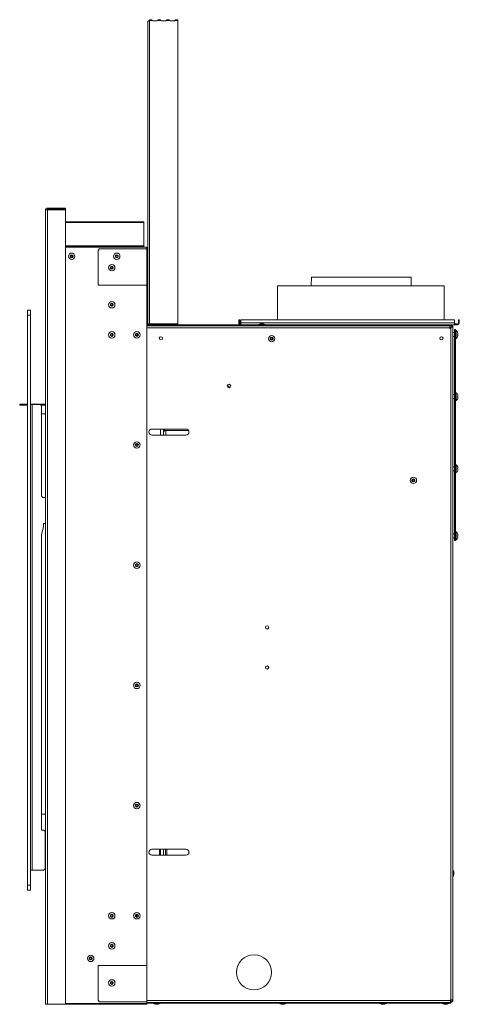
# Model space of a CAD drawing. Units: millimetres. Extents: x 609 to 3242, y 540 to 2678.
# Drawn here: x 2589 to 3028, y 540 to 1523 of the extents above; entities that cross this region are included whole.
import ezdxf

# ---------------------------------------------------------------- set-up
doc = ezdxf.new("R2010")
doc.units = ezdxf.units.MM
doc.header["$LTSCALE"] = 10

msp = doc.modelspace()

# ---------------------------------------------------------------- linework, layer by layer
at = {"color": 7, "linetype": 'Continuous', "lineweight": 15}
for p, q in [((2716.71, 1520.84), (2716.71, 1293.21)), ((2720.67, 1523.29), (2718.44, 1523.29)), ((2718.44, 1523.29), (2718.44, 1522.54)), ((2718.44, 1522.54), (2718.44, 1219.81)), ((2718.44, 1522.54), (2721.11, 1522.54)), ((2722.25, 1522.15), (2725.42, 1522.15)), ((2726.56, 1522.54), (2729.71, 1522.54)), ((2729.27, 1523.29), (2727, 1523.29)), ((2730.85, 1522.15), (2734.02, 1522.15)), ((2735.16, 1522.54), (2738.31, 1522.54)), ((2737.87, 1523.29), (2735.6, 1523.29)), ((2739.45, 1522.15), (2742.62, 1522.15)), ((2743.76, 1522.54), (2746.71, 1522.54)), ((2746.71, 1523.29), (2744.2, 1523.29)), ((2746.71, 1522.54), (2746.71, 1523.29)), ((2746.71, 1522.54), (2746.71, 1219.81)), ((2614.51, 1333.34), (2616.45, 1333.34)), ((2614.51, 540.34), (2614.51, 1333.34)), ((2616.45, 1334.08), (2616.45, 1335.28)), ((2616.45, 1335.28), (2634.71, 1335.28)), ((2616.45, 1334.08), (2634.71, 1334.08)), ((2634.71, 1333.34), (2616.45, 1333.34)), ((2616.45, 540.34), (2616.45, 1333.34)), ((2634.71, 1335.28), (2634.71, 1334.08)), ((2634.71, 540.34), (2634.71, 1333.34)), ((2712.71, 1321.58), (2634.71, 1321.58)), ((2712.71, 1321.58), (2712.71, 1320.7)), ((2712.71, 1320.7), (2712.71, 1297.44)), ((2712.71, 1297.03), (2634.71, 1297.03)), ((2715.71, 1296.21), (2634.71, 1296.21)), ((2667.71, 1293.21), (2667.21, 1293.21)), ((2667.21, 1293.21), (2667.21, 1258.72)), ((2667.72, 1294.7), (2667.71, 1294.2)), ((2667.71, 1294.2), (2667.71, 1293.21)), ((2715.71, 1294.7), (2667.72, 1294.7)), ((2682.11, 1296.21), (2679.31, 1296.21)), ((2707.11, 1296.21), (2704.31, 1296.21)), ((2712.71, 1297.03), (2712.71, 1297.44)), ((2712.71, 1297.03), (2712.71, 1296.21)), ((2715.71, 1296.21), (2715.71, 541.21)), ((2715.71, 1258.22), (2715.71, 1294.7)), ((2716.71, 1293.21), (2715.71, 1293.21)), ((2716.71, 1219.71), (2716.71, 1293.21)), ((2667.21, 1258.72), (2667.2, 1258.22)), ((2667.2, 1258.22), (2715.71, 1258.22)), ((2879.94, 1266.32), (2879.85, 1257.71)), ((2879.94, 1266.32), (2979.44, 1266.32)), ((2979.53, 1257.71), (2979.44, 1266.32)), ((2846.16, 1257.71), (2846.16, 1223.71)), ((2846.16, 1257.71), (3012.46, 1257.71)), ((3012.46, 1223.71), (3012.46, 1257.71)), ((2596.58, 1233.21), (2599.63, 1233.21)), ((2596.58, 1228.21), (2596.58, 1233.21)), ((2599.63, 1233.21), (2599.63, 1228.21)), ((2599.63, 1228.21), (2596.58, 1228.21)), ((2596.58, 659.21), (2596.58, 1228.21)), ((2599.63, 659.21), (2599.63, 1228.21)), ((2716.71, 1219.71), (2715.71, 1219.71)), ((2717.69, 1219), (2716.85, 1219.21)), ((2718.44, 1219.81), (2746.71, 1219.81)), ((2718.44, 1219.29), (2718.44, 1219.81)), ((2718.44, 1219.29), (2746.71, 1219.29)), ((2746.71, 1219.81), (2746.71, 1219.29)), ((2808.41, 1223.71), (2807.51, 1223.71)), ((2807.51, 1220.61), (2807.51, 1223.71)), ((2808.41, 1220.61), (2807.51, 1220.61)), ((2808.41, 1220.61), (2808.41, 1223.71)), ((2809.41, 1219.61), (2809.41, 1218.71)), ((2809.41, 1219.61), (2809.51, 1219.61)), ((2809.51, 1223.71), (3022.61, 1223.71)), ((2809.51, 1220.61), (2809.51, 1223.71)), ((2809.51, 1220.61), (3022.61, 1220.61)), ((2809.51, 1220.61), (2809.51, 1218.71)), ((2827.31, 1218.91), (2827.31, 1218.71)), ((2827.31, 1218.91), (2828.1, 1218.91)), ((2828.1, 1218.91), (2833.71, 1218.91)), ((2831.91, 1219.71), (2829.11, 1219.71)), ((2833.71, 1218.71), (2833.71, 1218.91)), ((3022.61, 1223.71), (3022.61, 1220.61)), ((3022.61, 1218.71), (3022.61, 1220.61)), ((3022.61, 1219.61), (3023.06, 1219.61)), ((3023.06, 1219.61), (3025.61, 1219.61)), ((3023.06, 1219.61), (3023.06, 1218.71)), ((3025.61, 1219.61), (3025.61, 1218.71)), ((3026.61, 1220.61), (3026.61, 1223.71)), ((3026.61, 1223.71), (3027.51, 1223.71)), ((3026.61, 1220.61), (3027.51, 1220.61)), ((3027.51, 1223.71), (3027.51, 1220.61)), ((2715.71, 1217.61), (3018.21, 1217.61)), ((2717.71, 1217.71), (2717.71, 1218.71)), ((3018.71, 1218.71), (2717.71, 1218.71)), ((3018.71, 1217.71), (2717.71, 1217.71)), ((2822.99, 1217.61), (2822.99, 1217.63)), ((2822.99, 1217.63), (2837.16, 1217.63)), ((2829.01, 1217.71), (2829.01, 1217.63)), ((2832.01, 1217.63), (2832.01, 1217.71)), ((2979.93, 1217.61), (2979.93, 1217.71)), ((3013.81, 1217.71), (3013.81, 1217.61)), ((3017.81, 1217.61), (3017.81, 1217.71)), ((3018.21, 1215.61), (3018.21, 1217.61)), ((3018.21, 1215.11), (3018.21, 1215.61)), ((3018.71, 1215.11), (3018.21, 1215.11)), ((3018.71, 1217.71), (3018.71, 1218.71)), ((3018.71, 1218.71), (3019.21, 1218.71)), ((3018.71, 1217.71), (3019.21, 1217.71)), ((3018.71, 1216.21), (3018.71, 1215.11)), ((3019.21, 1216.21), (3018.71, 1216.21)), ((3019.21, 1218.71), (3022.61, 1218.71)), ((3019.21, 1217.71), (3019.21, 1218.71)), ((3019.21, 1216.21), (3019.21, 544.71)), ((3021.21, 1216.21), (3019.21, 1216.21)), ((3020.21, 1216.71), (3021.21, 1216.71)), ((3020.21, 1216.71), (3020.21, 1216.21)), ((3021.21, 1216.71), (3021.21, 1216.21)), ((3021.21, 1216.21), (3021.21, 544.71)), ((3022.71, 1211.01), (3021.21, 1211.01)), ((3022.61, 1218.71), (3023.06, 1218.71)), ((3023.71, 1214.01), (3022.71, 1214.01)), ((3022.71, 1214.01), (3022.71, 1003.21)), ((3023.06, 1218.71), (3025.61, 1218.71)), ((3023.71, 1214.01), (3023.71, 1003.21)), ((3024.31, 1213.01), (3023.71, 1213.01)), ((3024.31, 1209.01), (3024.31, 1213.01)), ((3025.91, 1210.76), (3025.88, 1210.76)), ((3026.16, 1209.51), (3025.88, 1209.51)), ((2706.61, 1208.67), (2705.51, 1207.83)), ((3021.21, 1207.01), (3022.71, 1207.01)), ((3023.71, 1205.01), (3024.31, 1205.01)), ((3024.31, 1205.01), (3024.31, 1209.01)), ((3025.88, 1208.51), (3026.16, 1208.51)), ((3025.88, 1207.26), (3025.91, 1207.26)), ((2798.78, 1156.22), (2796, 1157.98)), ((3024.31, 1151.01), (3023.71, 1151.01)), ((3024.31, 1147.01), (3024.31, 1151.01)), ((3022.71, 1149.01), (3021.21, 1149.01)), ((3021.21, 1145.01), (3022.71, 1145.01)), ((3023.71, 1143.01), (3024.31, 1143.01)), ((3024.31, 1143.01), (3024.31, 1147.01)), ((3025.91, 1148.76), (3025.88, 1148.76)), ((3026.16, 1147.51), (3025.88, 1147.51)), ((3025.88, 1146.51), (3026.16, 1146.51)), ((3025.88, 1145.26), (3025.91, 1145.26)), ((2588.84, 1138.4), (2588.84, 1139.31)), ((2599.63, 1139.32), (2614.51, 1139.34)), ((2601.27, 1139.21), (2599.63, 1139.21)), ((2601.27, 1139.21), (2601.27, 674.21)), ((2601.27, 1139.21), (2608.63, 1139.21)), ((2610.21, 1138.42), (2614.51, 1138.43)), ((2610.63, 1048.21), (2610.63, 1137.21)), ((2610.63, 1129.8), (2614.51, 1129.8)), ((2754.71, 1114.61), (2720.71, 1114.61)), ((2729.21, 1108.61), (2729.21, 1114.61)), ((2732.21, 1114.61), (2732.21, 1112.3)), ((2733.11, 1112.3), (2732.21, 1112.3)), ((2732.21, 1108.61), (2732.21, 1112.3)), ((2733.11, 1114.61), (2733.11, 1112.3)), ((2733.12, 1113.3), (2733.12, 1114.61)), ((2733.12, 1113.3), (2733.48, 1113.3)), ((2733.48, 1113.3), (2733.48, 1114.61)), ((2733.48, 1113.3), (2757.19, 1113.3)), ((2720.71, 1108.61), (2754.71, 1108.61)), ((3022.71, 1077.01), (3021.21, 1077.01)), ((3021.21, 1073.01), (3022.71, 1073.01)), ((3024.31, 1079.01), (3023.71, 1079.01)), ((3024.31, 1075.01), (3024.31, 1079.01)), ((3024.31, 1071.01), (3024.31, 1075.01)), ((3025.91, 1076.76), (3025.88, 1076.76)), ((3026.16, 1075.51), (3025.88, 1075.51)), ((3025.88, 1074.51), (3026.16, 1074.51)), ((3025.88, 1073.26), (3025.91, 1073.26)), ((3023.71, 1071.01), (3024.31, 1071.01)), ((2614.51, 1046.21), (2612.63, 1046.21)), ((2610.63, 1008.86), (2612.63, 1017.21)), ((2612.63, 1017.21), (2612.63, 1020.21)), ((2612.63, 1020.21), (2614.51, 1020.21)), ((2610.63, 714.21), (2610.63, 1008.86)), ((3022.71, 1010.01), (3021.21, 1010.01)), ((3021.21, 1006.01), (3022.71, 1006.01)), ((3023.71, 1003.21), (3022.71, 1003.21)), ((3024.31, 1012.01), (3023.71, 1012.01)), ((3023.71, 1004.01), (3024.31, 1004.01)), ((3024.31, 1008.01), (3024.31, 1012.01)), ((3024.31, 1004.01), (3024.31, 1008.01)), ((3025.91, 1009.76), (3025.88, 1009.76)), ((3026.16, 1008.51), (3025.88, 1008.51)), ((3025.88, 1007.51), (3026.16, 1007.51)), ((3025.88, 1006.26), (3025.91, 1006.26)), ((2610.63, 730.21), (2614.51, 730.21)), ((2610.63, 714.21), (2612.13, 714.21)), ((2614.13, 712.21), (2614.13, 676.21)), ((2754.71, 695.21), (2720.71, 695.21)), ((2720.71, 689.21), (2754.71, 689.21)), ((2728.21, 695.21), (2728.21, 689.21)), ((2729.21, 689.21), (2729.21, 695.21)), ((2732.21, 689.21), (2732.21, 695.21)), ((2734.21, 689.21), (2734.21, 695.21)), ((2599.63, 674.21), (2601.27, 674.21)), ((2612.13, 674.21), (2601.27, 674.21)), ((3021.41, 674.41), (3021.21, 674.41)), ((3021.41, 674.41), (3021.41, 671.31)), ((3021.41, 671.31), (3021.41, 668.01)), ((3022.22, 669.81), (3022.22, 672.61)), ((2596.58, 659.21), (2599.63, 659.21)), ((2596.58, 654.21), (2596.58, 659.21)), ((2599.63, 659.21), (2599.63, 654.21)), ((3021.21, 668.01), (3021.41, 668.01)), ((2599.63, 654.21), (2596.58, 654.21)), ((2705.3, 629.51), (2705.3, 627.9)), ((2667.21, 578.7), (2667.2, 579.2)), ((2667.2, 579.2), (2715.71, 579.2)), ((2667.21, 544.21), (2667.21, 578.7)), ((2715.71, 579.2), (2715.71, 542.72)), ((2715.71, 541.21), (2634.71, 541.21)), ((2667.71, 544.21), (2667.21, 544.21)), ((2667.71, 543.22), (2667.71, 544.21)), ((2667.72, 542.72), (2667.71, 543.22)), ((2715.71, 542.72), (2667.72, 542.72)), ((2715.71, 542.21), (3018.71, 542.21)), ((2715.71, 541.51), (3018.71, 541.51)), ((2715.71, 541.21), (2715.71, 540.59)), ((2722.51, 541.51), (2722.51, 541.31)), ((2728.58, 541.31), (2722.51, 541.31)), ((2728.91, 541.31), (2728.58, 541.31)), ((2728.91, 541.31), (2728.91, 541.51)), ((2848.01, 541.51), (2848.01, 541.31)), ((2854.41, 541.31), (2848.01, 541.31)), ((2854.41, 541.31), (2854.41, 541.51)), ((2948.01, 541.51), (2948.01, 541.31)), ((2954.41, 541.31), (2948.01, 541.31)), ((2954.41, 541.31), (2954.41, 541.51)), ((3010.51, 541.51), (3010.51, 541.31)), ((3016.91, 541.31), (3010.51, 541.31)), ((3016.91, 541.31), (3016.91, 541.51)), ((3018.71, 544.71), (3019.21, 544.71)), ((3018.71, 544.71), (3018.71, 544.21)), ((3018.71, 542.21), (3018.71, 544.21)), ((3018.71, 543.21), (3018.92, 543.21)), ((3018.71, 541.51), (3018.71, 542.21)), ((3018.71, 542.21), (3018.92, 542.21)), ((3018.92, 543.21), (3019.21, 543.21)), ((3018.92, 543.21), (3018.92, 542.21)), ((3018.92, 542.21), (3019.21, 542.21)), ((3019.21, 544.71), (3021.21, 544.71)), ((3019.21, 543.21), (3019.21, 542.21)), ((3020.21, 544.71), (3020.21, 544.21)), ((3020.21, 544.21), (3021.21, 544.21)), ((3021.21, 544.71), (3021.21, 544.21)), ((2616.45, 540.34), (2614.51, 540.34)), ((2616.45, 540.34), (2634.71, 540.34)), ((2715.71, 540.59), (2634.71, 540.59)), ((2724.31, 540.5), (2727.11, 540.5)), ((2849.81, 540.5), (2852.61, 540.5)), ((2949.81, 540.5), (2952.61, 540.5)), ((3012.31, 540.5), (3015.11, 540.5))]:
    msp.add_line(p, q, dxfattribs=at)
at = {"color": 8, "linetype": 'Continuous', "lineweight": 15}
for p, q in [((2634.71, 1320.7), (2712.71, 1320.7)), ((2712.71, 1297.44), (2634.71, 1297.44)), ((2832.05, 1219.69), (2828.97, 1219.69)), ((3018.21, 1215.61), (2715.71, 1215.61)), ((2797.76, 1159.36), (2799.28, 1158.39)), ((2734.62, 1108.61), (2734.62, 1113.3)), ((2735.62, 695.21), (2735.62, 689.21)), ((3022.2, 669.67), (3022.2, 672.74)), ((2715.71, 544.21), (3018.71, 544.21)), ((2724.17, 540.52), (2727.25, 540.52)), ((2849.67, 540.52), (2852.75, 540.52)), ((2949.67, 540.52), (2951.62, 540.52)), ((2951.62, 540.52), (2952.75, 540.52)), ((3012.17, 540.52), (3015.23, 540.52)), ((3015.23, 540.52), (3015.25, 540.52))]:
    msp.add_line(p, q, dxfattribs=at)
at = {"color": 7, "linetype": 'Continuous', "lineweight": 15, "flags": 128}
for points in [[(2837.16, 1217.63), (2837.36, 1217.62), (2837.45, 1217.61)], [(2705.11, 1208.04), (2705.41, 1207.86), (2705.51, 1207.83)], [(2588.84, 1139.31), (2589, 1139.31), (2589.45, 1139.31), (2590.19, 1139.31), (2591.19, 1139.31), (2592.4, 1139.32), (2593.78, 1139.32), (2595.28, 1139.32), (2596.58, 1139.32)], [(2596.58, 1138.41), (2595.28, 1138.4), (2593.78, 1138.4), (2592.4, 1138.4), (2591.19, 1138.4), (2590.19, 1138.4), (2589.45, 1138.4), (2589, 1138.4), (2588.84, 1138.4)]]:
    msp.add_lwpolyline(points, dxfattribs=at)
at = {"color": 7, "linetype": 'Continuous', "lineweight": 15}
for centre, radius in [((2640.71, 1287.12), 3.2), ((2640.71, 1287.12), 1.54), ((2640.71, 1287.12), 0.9), ((2685.71, 1287.12), 3.2), ((2685.71, 1287.12), 1.54), ((2685.71, 1287.12), 0.9), ((2680.71, 1275.71), 3.2), ((2680.71, 1275.71), 1.54), ((2680.71, 1275.71), 0.9), ((2680.71, 1238.71), 3.2), ((2680.71, 1238.71), 1.54), ((2680.71, 1238.71), 0.9), ((2680.71, 1208.71), 3.2), ((2680.71, 1208.71), 1.54), ((2680.71, 1208.71), 0.9), ((2705.71, 1208.71), 3.2), ((2705.71, 1208.71), 1.54), ((2705.71, 1208.71), 0.9), ((2729.71, 1205.21), 1.6), ((2840.31, 1204.81), 3.2), ((2840.31, 1204.81), 1.54), ((2840.31, 1204.81), 0.9), ((3009.71, 1205.21), 1.6), ((2797.71, 1157.61), 1.75), ((2705.71, 1098.71), 3.2), ((2705.71, 1098.71), 1.54), ((2705.71, 1098.71), 0.9), ((2981.71, 1063.41), 3.2), ((2981.71, 1063.41), 1.54), ((2981.71, 1063.41), 0.9), ((2705.71, 978.71), 3.2), ((2705.71, 978.71), 1.54), ((2705.71, 978.71), 0.9), ((2835.71, 916.61), 1.6), ((2835.71, 876.61), 1.6), ((2705.71, 858.71), 3.2), ((2705.71, 858.71), 1.54), ((2705.71, 858.71), 0.9), ((2705.71, 738.71), 3.2), ((2705.71, 738.71), 1.54), ((2705.71, 738.71), 0.9), ((2680.71, 628.71), 3.2), ((2680.71, 628.71), 1.54), ((2680.71, 628.71), 0.9), ((2705.71, 628.71), 3.2), ((2705.71, 628.71), 1.54), ((2705.71, 628.71), 0.9), ((2680.71, 598.71), 3.2), ((2680.71, 598.71), 1.54), ((2680.71, 598.71), 0.9), ((2659.71, 586.18), 3.2), ((2659.71, 586.18), 1.54), ((2659.71, 586.18), 0.9), ((2822.71, 572.21), 17.5), ((2680.71, 561.71), 3.2), ((2680.71, 561.71), 1.54), ((2680.71, 561.71), 0.9)]:
    msp.add_circle(centre, radius, dxfattribs=at)
for centre, radius, start, end in [((2722.23, 1523.92), 1.77, 231.04143, 270.74483), ((2725.45, 1523.92), 1.77, 269.25514, 308.95859), ((2730.83, 1523.92), 1.77, 231.04162, 270.7447), ((2734.05, 1523.92), 1.77, 269.25507, 308.9586), ((2739.43, 1523.92), 1.77, 231.04147, 270.74485), ((2742.65, 1523.92), 1.77, 269.25507, 308.9586), ((2616.45, 1333.34), 1.94, 90, 180), ((2616.45, 1333.34), 0.737, 90, 180), ((2679.31, 1295.71), 0.5, 90, 98.00796), ((2682.11, 1295.71), 0.5, 81.99204, 90), ((2704.31, 1295.71), 0.5, 90, 98.00796), ((2707.11, 1295.71), 0.5, 81.99204, 90), ((2714.71, 1293.21), 2, 0, 60), ((2717.71, 1219.71), 2, 180, 270), ((2717.71, 1219.71), 1, 180, 270), ((2718.29, 1217.79), 2.03, 85.81493, 135.48656), ((2718.37, 1218.34), 0.953, 85.8116, 135.48657), ((2809.41, 1220.61), 1.9, 180, 270), ((2809.41, 1220.61), 1, 180, 270), ((2830.51, 1214.29), 5.62, 105.86892, 124.70805), ((2829.11, 1219.21), 0.5, 90, 105.86892), ((2831.91, 1219.21), 0.5, 74.13108, 90), ((2830.51, 1214.29), 5.62, 55.29195, 74.13108), ((3025.61, 1220.61), 1, 270, 0), ((3025.61, 1220.61), 1.9, 270, 0), ((2705.71, 1208.71), 0.9, 59.05387, 227.77228), ((2811.34, 1217.21), 0.5, 53.1301, 90), ((2817.69, 1217.21), 0.5, 90, 126.8699), ((2873.92, 1217.51), 0.2, 30, 90), ((2879.7, 1217.51), 0.2, 90, 150), ((2945.64, 1217.21), 0.5, 53.1301, 90), ((2951.99, 1217.21), 0.5, 90, 126.8699), ((3019.21, 1216.71), 2, 0, 90), ((3019.21, 1216.71), 1, 0, 90), ((3021.05, 1209.01), 5.16, 19.82282, 50.81544), ((3021.05, 1209.01), 5.14, 5.58644, 19.92049), ((3021.05, 1209.01), 4.85, 354.08851, 5.91149), ((3021.05, 1209.01), 5.16, 309.18456, 340.17718), ((3021.05, 1209.01), 5.14, 340.07951, 354.41356), ((3021.05, 1147.01), 5.16, 19.82282, 50.81544), ((3021.05, 1147.01), 5.16, 309.18456, 340.17718), ((3021.05, 1147.01), 5.14, 5.58644, 19.92049), ((3021.05, 1147.01), 4.85, 354.08851, 5.91149), ((3021.05, 1147.01), 5.14, 340.07951, 354.41356), ((2608.63, 1137.21), 2, 0, 90), ((2720.71, 1111.61), 3, 90, 270), ((2754.71, 1111.61), 3, 270, 90), ((3021.05, 1075.01), 5.16, 19.82282, 50.81544), ((3021.05, 1075.01), 5.16, 309.18456, 340.17718), ((3021.05, 1075.01), 5.14, 5.58644, 19.92049), ((3021.05, 1075.01), 4.85, 354.08851, 5.91149), ((3021.05, 1075.01), 5.14, 340.07951, 354.41356), ((2612.63, 1048.21), 2, 180, 270), ((3021.05, 1008.01), 5.16, 19.82282, 50.81544), ((3021.05, 1008.01), 5.16, 309.18456, 340.17718), ((3021.05, 1008.01), 5.14, 5.58644, 19.92049), ((3021.05, 1008.01), 4.85, 354.08851, 5.91149), ((3021.05, 1008.01), 5.14, 340.07951, 354.41356), ((2705.71, 858.71), 0.9, 59.05387, 227.77228), ((2705.71, 858.71), 0.9, 227.77228, 329.05387), ((2612.13, 712.21), 2, 0, 90), ((2720.71, 692.21), 3, 90, 270), ((2754.71, 692.21), 3, 270, 90), ((2612.13, 676.21), 2, 270, 0), ((3016.79, 671.21), 5.62, 15.86892, 34.70805), ((3016.79, 671.21), 5.62, 325.29195, 344.13108), ((3021.72, 672.61), 0.5, 0, 15.86892), ((3021.72, 669.81), 0.5, 344.13108, 0), ((2725.71, 545.93), 5.62, 235.29195, 254.13108), ((2725.71, 545.93), 5.62, 285.86892, 304.70805), ((2851.21, 545.93), 5.62, 235.29195, 254.13108), ((2851.21, 545.93), 5.62, 285.86892, 304.70805), ((2951.21, 545.93), 5.62, 235.29195, 254.13108), ((2951.21, 545.93), 5.62, 285.86892, 304.70805), ((3013.71, 545.93), 5.62, 235.29195, 254.13108), ((3013.71, 545.93), 5.62, 285.86892, 304.70805), ((3019.21, 544.21), 2, 270, 0), ((3019.21, 544.21), 1, 270, 0), ((2724.31, 541), 0.5, 254.13108, 270), ((2727.11, 541), 0.5, 270, 285.86892), ((2849.81, 541), 0.5, 254.13108, 270), ((2852.61, 541), 0.5, 270, 285.86892), ((2949.81, 541), 0.5, 254.13108, 270), ((2952.61, 541), 0.5, 270, 285.86892), ((3012.31, 541), 0.5, 254.13108, 270), ((3015.11, 541), 0.5, 270, 285.86892)]:
    msp.add_arc(centre, radius, start, end, dxfattribs=at)
for points, knots in [([(2718.44, 1522.54), (2718.21, 1522.47), (2717.76, 1522.32), (2717.19, 1521.91), (2716.79, 1521.4), (2716.74, 1521.02), (2716.71, 1520.84)], [0, 0, 0, 0, 0.250006, 0.499999, 0.750006, 1, 1, 1, 1]), ([(2721.11, 1522.54), (2721.05, 1522.64), (2720.91, 1522.82), (2720.77, 1523.06), (2720.69, 1523.22), (2720.66, 1523.29), (2720.67, 1523.28), (2720.67, 1523.28)], [0, 0, 0, 0, 0.234417, 0.463873, 0.693118, 0.926937, 1, 1, 1, 1]), ([(2727, 1523.28), (2726.99, 1523.28), (2726.98, 1523.28), (2726.9, 1523.14), (2726.76, 1522.9), (2726.63, 1522.66), (2726.56, 1522.54)], [0, 0, 0, 0, 0.171511, 0.430031, 0.70523, 1, 1, 1, 1]), ([(2729.71, 1522.54), (2729.65, 1522.64), (2729.51, 1522.82), (2729.37, 1523.06), (2729.29, 1523.22), (2729.26, 1523.29), (2729.27, 1523.28), (2729.27, 1523.28)], [0, 0, 0, 0, 0.2344165, 0.4638724, 0.693118, 0.9269372, 1, 1, 1, 1]), ([(2735.6, 1523.28), (2735.59, 1523.28), (2735.58, 1523.28), (2735.5, 1523.14), (2735.36, 1522.9), (2735.23, 1522.66), (2735.16, 1522.54)], [0, 0, 0, 0, 0.171511, 0.430031, 0.70523, 1, 1, 1, 1]), ([(2738.31, 1522.54), (2738.25, 1522.64), (2738.11, 1522.82), (2737.97, 1523.06), (2737.89, 1523.22), (2737.86, 1523.29), (2737.87, 1523.28), (2737.87, 1523.28)], [0, 0, 0, 0, 0.2344165, 0.4638724, 0.693118, 0.9269372, 1, 1, 1, 1]), ([(2744.2, 1523.28), (2744.19, 1523.28), (2744.18, 1523.28), (2744.1, 1523.14), (2743.96, 1522.9), (2743.83, 1522.66), (2743.76, 1522.54)], [0, 0, 0, 0, 0.171511, 0.430031, 0.70523, 1, 1, 1, 1])]:
    msp.add_open_spline(points, degree=3, knots=knots, dxfattribs=at)

doc.saveas('drawing.dxf')
